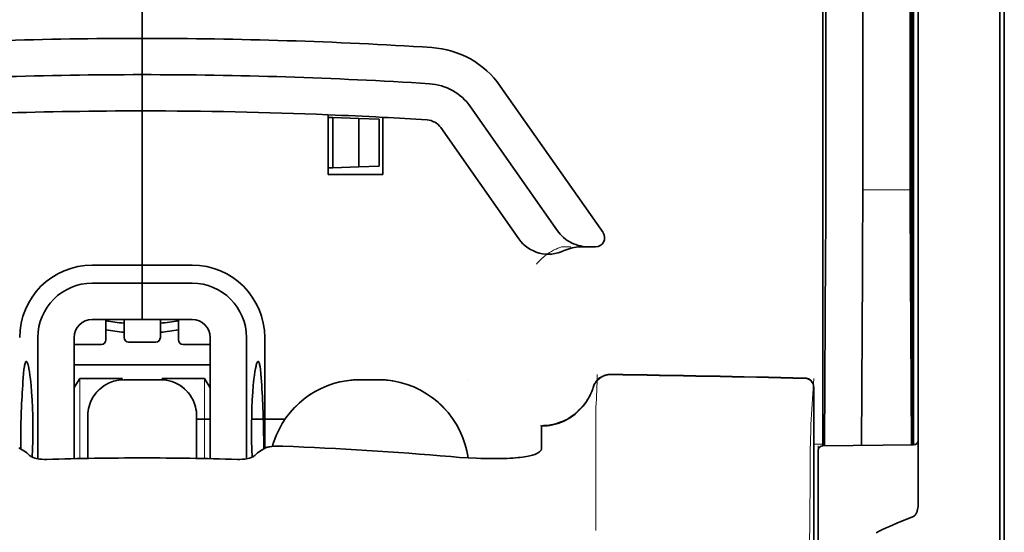
# Model space of a CAD drawing. Units: millimetres. Extents: x -3276 to 12643, y 2859 to 5338.
# Drawn here: x 1468 to 1522, y 4079 to 4107 of the extents above; entities that cross this region are included whole.
import ezdxf

# ---------------------------------------------------------------- set-up
doc = ezdxf.new("R2010")
doc.units = ezdxf.units.MM

msp = doc.modelspace()

# ---------------------------------------------------------------- linework, layer by layer
at = {"color": 5, "lineweight": 35}
for p, q in [((1516.799, 4168.62), (1516.799, 4084.704)), ((1517.049, 4084.185), (1517.049, 4128.711)), ((1521.514, 4084.156), (1521.514, 4128.691)), ((1521.762, 4122.061), (1521.762, 4000.418))]:
    msp.add_line(p, q, dxfattribs=at)
at = {"color": 5, "lineweight": 35, "ltscale": 0.391636}
msp.add_line((1516.61, 4134.394), (1516.61, 4103.302), dxfattribs=at)
at = {"color": 5, "lineweight": 35, "ltscale": 0.36208}
msp.add_line((1514.031, 4104.931), (1514.031, 4133.676), dxfattribs=at)
at = {"color": 5, "lineweight": 35, "ltscale": 0.354696}
msp.add_line((1512.012, 4103.337), (1512.012, 4131.496), dxfattribs=at)
at = {"color": 5, "lineweight": 13}
msp.add_line((1521.514, 4084.172), (1521.514, 4128.707), dxfattribs=at)
at = {"color": 5, "lineweight": 35, "ltscale": 0.298355}
msp.add_line((1516.636, 4104.983), (1516.636, 4128.669), dxfattribs=at)
at = {"color": 5, "lineweight": 35, "ltscale": 0.444305}
msp.add_line((1516.697, 4090.629), (1516.697, 4125.902), dxfattribs=at)
at = {"color": 5, "lineweight": 35, "ltscale": 0.498045}
msp.add_line((1516.71, 4084.025), (1516.71, 4123.565), dxfattribs=at)
at = {"color": 5, "lineweight": 35, "ltscale": 0.455348}
msp.add_line((1516.779, 4120.815), (1516.779, 4084.665), dxfattribs=at)
at = {"color": 5, "lineweight": 35, "ltscale": 0.447269}
msp.add_line((1511.839, 4084.708), (1511.839, 4120.216), dxfattribs=at)
at = {"color": 5, "lineweight": 35, "ltscale": 0.11875}
for p, q in [((1474.625, 4106.274), (1474.625, 4115.702)), ((1474.625, 4115.702), (1474.625, 4106.274))]:
    msp.add_line(p, q, dxfattribs=at)
at = {"color": 5, "lineweight": 35, "ltscale": 0.025}
for p, q in [((1474.625, 4104.29), (1474.625, 4106.274)), ((1474.625, 4104.29), (1474.625, 4106.274)), ((1474.625, 4102.305), (1474.625, 4104.29)), ((1474.625, 4104.29), (1474.625, 4102.305)), ((1474.625, 4092.877), (1474.625, 4090.893)), ((1474.625, 4092.877), (1474.625, 4090.893)), ((1475.617, 4087.599), (1473.632, 4087.599))]:
    msp.add_line(p, q, dxfattribs=at)
at = {"color": 5, "lineweight": 35, "ltscale": 0.02051}
msp.add_line((1514.031, 4103.302), (1514.031, 4104.931), dxfattribs=at)
at = {"color": 5, "lineweight": 35, "ltscale": 0.020509}
msp.add_line((1516.636, 4103.354), (1516.636, 4104.983), dxfattribs=at)
at = {"color": 5, "lineweight": 35, "ltscale": 0.123387}
msp.add_line((1494.203, 4103.667), (1499.822, 4095.643), dxfattribs=at)
at = {"color": 5, "lineweight": 35, "ltscale": 0.104263}
msp.add_line((1492.577, 4102.529), (1497.325, 4095.748), dxfattribs=at)
at = {"color": 5, "lineweight": 35, "ltscale": 0.10625}
msp.add_line((1474.625, 4093.87), (1474.625, 4102.305), dxfattribs=at)
at = {"color": 5, "lineweight": 35, "ltscale": 0.0625}
msp.add_line((1474.625, 4102.305), (1474.625, 4097.343), dxfattribs=at)
at = {"color": 5, "lineweight": 35, "ltscale": 0.041101}
msp.add_line((1484.796, 4098.832), (1484.796, 4102.095), dxfattribs=at)
at = {"color": 5, "lineweight": 35, "ltscale": 0.003127}
for p, q in [((1484.796, 4101.95), (1485.045, 4101.941)), ((1484.796, 4099.187), (1485.045, 4099.196))]:
    msp.add_line(p, q, dxfattribs=at)
at = {"color": 5, "lineweight": 35, "ltscale": 0.017926}
for p, q in [((1485.045, 4101.941), (1486.467, 4101.891)), ((1485.045, 4099.196), (1486.467, 4099.245))]:
    msp.add_line(p, q, dxfattribs=at)
at = {"color": 5, "lineweight": 35, "ltscale": 0.034583}
msp.add_line((1485.045, 4101.941), (1485.045, 4099.196), dxfattribs=at)
at = {"color": 5, "lineweight": 35, "ltscale": 0.014081}
for p, q in [((1486.467, 4101.891), (1487.584, 4101.852)), ((1486.467, 4099.245), (1487.584, 4099.284))]:
    msp.add_line(p, q, dxfattribs=at)
at = {"color": 5, "lineweight": 35, "ltscale": 0.033332}
msp.add_line((1486.467, 4101.891), (1486.467, 4099.245), dxfattribs=at)
at = {"color": 5, "lineweight": 35, "ltscale": 0.032349}
msp.add_line((1487.584, 4101.852), (1487.584, 4099.284), dxfattribs=at)
at = {"color": 5, "lineweight": 35, "ltscale": 0.039322}
msp.add_line((1487.774, 4101.953), (1487.774, 4098.832), dxfattribs=at)
at = {"color": 5, "lineweight": 35, "ltscale": 0.093514}
msp.add_line((1490.951, 4101.39), (1495.21, 4095.309), dxfattribs=at)
at = {"color": 5, "lineweight": 35, "ltscale": 0.0375}
msp.add_line((1487.774, 4098.832), (1484.796, 4098.832), dxfattribs=at)
at = {"color": 5, "lineweight": 13, "ltscale": 0.033094}
msp.add_line((1514.006, 4097.985), (1516.633, 4097.985), dxfattribs=at)
at = {"color": 5, "lineweight": 35, "ltscale": 0.04375}
msp.add_line((1474.625, 4097.343), (1474.625, 4093.87), dxfattribs=at)
at = {"color": 5, "lineweight": 13, "ltscale": 0.006342}
msp.add_line((1497.558, 4094.862), (1498.061, 4094.862), dxfattribs=at)
at = {"color": 5, "lineweight": 35, "ltscale": 0.006279}
msp.add_line((1498.571, 4094.862), (1499.07, 4094.862), dxfattribs=at)
at = {"color": 5, "lineweight": 35, "ltscale": 0.004352}
msp.add_line((1499.415, 4094.862), (1499.07, 4094.862), dxfattribs=at)
at = {"color": 5, "lineweight": 35, "ltscale": 0.061211}
msp.add_line((1516.656, 4094.96), (1516.68, 4090.1), dxfattribs=at)
at = {"color": 5, "lineweight": 35, "ltscale": 0.131919}
msp.add_line((1511.938, 4083.983), (1511.991, 4094.456), dxfattribs=at)
at = {"color": 5, "lineweight": 35, "ltscale": 0.034375}
for p, q in [((1474.625, 4093.87), (1471.896, 4093.87)), ((1477.354, 4093.87), (1474.625, 4093.87)), ((1474.625, 4092.877), (1471.896, 4092.877)), ((1477.354, 4092.877), (1474.625, 4092.877)), ((1474.625, 4090.893), (1471.896, 4090.893)), ((1474.625, 4090.893), (1477.354, 4090.893))]:
    msp.add_line(p, q, dxfattribs=at)
at = {"color": 5, "lineweight": 35, "ltscale": 0.0125}
for p, q in [((1474.625, 4092.877), (1474.625, 4093.87)), ((1474.625, 4093.87), (1474.625, 4092.877)), ((1487.525, 4087.599), (1486.533, 4087.599))]:
    msp.add_line(p, q, dxfattribs=at)
at = {"color": 5, "lineweight": 35, "ltscale": 0.118726}
msp.add_line((1513.958, 4084.001), (1514.006, 4093.427), dxfattribs=at)
at = {"color": 5, "lineweight": 35, "ltscale": 0.118427}
msp.add_line((1516.633, 4093.427), (1516.681, 4084.025), dxfattribs=at)
at = {"color": 5, "lineweight": 35, "ltscale": 0.014053}
for p, q in [((1472.64, 4090.893), (1472.64, 4089.777)), ((1476.609, 4090.893), (1476.609, 4089.777))]:
    msp.add_line(p, q, dxfattribs=at)
at = {"color": 5, "lineweight": 13, "ltscale": 0.014072}
for p, q in [((1472.64, 4090.893), (1472.64, 4089.776)), ((1476.609, 4090.893), (1476.609, 4089.776))]:
    msp.add_line(p, q, dxfattribs=at)
at = {"color": 5, "lineweight": 35, "ltscale": 0.01242}
for p, q in [((1473.632, 4089.907), (1473.632, 4090.893)), ((1475.617, 4089.907), (1475.617, 4090.893))]:
    msp.add_line(p, q, dxfattribs=at)
at = {"color": 5, "lineweight": 13, "ltscale": 0.012439}
for p, q in [((1473.632, 4089.905), (1473.632, 4090.893)), ((1475.617, 4089.905), (1475.617, 4090.893))]:
    msp.add_line(p, q, dxfattribs=at)
at = {"color": 5, "lineweight": 35, "ltscale": 0.083488}
for p, q in [((1468.918, 4089.9), (1468.918, 4083.272)), ((1480.331, 4083.272), (1480.331, 4089.9))]:
    msp.add_line(p, q, dxfattribs=at)
at = {"color": 5, "lineweight": 13, "ltscale": 0.018788}
for p, q in [((1472.393, 4089.52), (1470.902, 4089.52)), ((1475.37, 4089.65), (1473.879, 4089.65)), ((1478.347, 4089.52), (1476.856, 4089.52))]:
    msp.add_line(p, q, dxfattribs=at)
at = {"color": 5, "lineweight": 35, "ltscale": 0.083445}
for p, q in [((1470.903, 4089.9), (1470.903, 4083.276)), ((1478.346, 4089.9), (1478.346, 4083.276))]:
    msp.add_line(p, q, dxfattribs=at)
at = {"color": 5, "lineweight": 35, "ltscale": 0.01875}
for p, q in [((1472.392, 4089.529), (1470.903, 4089.529)), ((1475.369, 4089.659), (1473.88, 4089.659)), ((1478.346, 4089.529), (1476.857, 4089.529))]:
    msp.add_line(p, q, dxfattribs=at)
at = {"color": 5, "lineweight": 35, "ltscale": 0.076336}
msp.add_line((1481.323, 4083.84), (1481.323, 4089.9), dxfattribs=at)
at = {"color": 5, "lineweight": 35, "ltscale": 0.093749}
msp.add_line((1470.903, 4088.412), (1478.346, 4088.412), dxfattribs=at)
at = {"color": 5, "lineweight": 35, "ltscale": 0.007416}
msp.add_line((1470.906, 4087.165), (1471.213, 4087.667), dxfattribs=at)
at = {"color": 5, "lineweight": 35, "ltscale": 0.002195}
for p, q in [((1471.388, 4087.667), (1471.213, 4087.667)), ((1478.036, 4087.667), (1477.861, 4087.667))]:
    msp.add_line(p, q, dxfattribs=at)
at = {"color": 5, "lineweight": 13, "ltscale": 0.055238}
for p, q in [((1471.217, 4083.282), (1471.217, 4087.667)), ((1478.032, 4083.282), (1478.032, 4087.667))]:
    msp.add_line(p, q, dxfattribs=at)
at = {"color": 5, "lineweight": 35, "ltscale": 0.027022}
for p, q in [((1473.533, 4087.667), (1471.388, 4087.667)), ((1475.716, 4087.667), (1477.861, 4087.667))]:
    msp.add_line(p, q, dxfattribs=at)
at = {"color": 5, "lineweight": 13, "ltscale": 0.000132}
for p, q in [((1471.647, 4087.589), (1471.647, 4087.599)), ((1477.602, 4087.589), (1477.602, 4087.599)), ((1481.571, 4087.589), (1481.571, 4087.599)), ((1492.487, 4087.589), (1492.487, 4087.599))]:
    msp.add_line(p, q, dxfattribs=at)
at = {"color": 5, "lineweight": 35, "ltscale": 0.000892}
for p, q in [((1473.533, 4087.597), (1473.533, 4087.667)), ((1475.716, 4087.597), (1475.716, 4087.667))]:
    msp.add_line(p, q, dxfattribs=at)
at = {"color": 5, "lineweight": 13, "ltscale": 0.025}
for p, q in [((1475.617, 4087.602), (1473.632, 4087.602)), ((1475.617, 4087.586), (1473.632, 4087.586))]:
    msp.add_line(p, q, dxfattribs=at)
at = {"color": 5, "lineweight": 35, "ltscale": 0.007481}
msp.add_line((1478.346, 4087.161), (1478.036, 4087.667), dxfattribs=at)
at = {"color": 5, "lineweight": 13, "ltscale": 0.0125}
for p, q in [((1487.525, 4087.602), (1486.533, 4087.602)), ((1487.525, 4087.586), (1486.533, 4087.586))]:
    msp.add_line(p, q, dxfattribs=at)
at = {"color": 5, "lineweight": 13, "ltscale": 0.031779}
msp.add_line((1511.191, 4085.142), (1511.347, 4087.66), dxfattribs=at)
at = {"color": 5, "lineweight": 35, "ltscale": 0.17725}
msp.add_line((1511.347, 4087.175), (1511.347, 4073.103), dxfattribs=at)
at = {"color": 5, "lineweight": 13, "ltscale": 0.177262}
msp.add_line((1511.349, 4087.176), (1511.349, 4073.103), dxfattribs=at)
at = {"color": 5, "lineweight": 13, "ltscale": 0.011666}
msp.add_line((1499.434, 4085.158), (1499.434, 4086.084), dxfattribs=at)
at = {"color": 5, "lineweight": 35, "ltscale": 0.000132}
for p, q in [((1471.647, 4085.604), (1471.647, 4085.614)), ((1477.602, 4085.604), (1477.602, 4085.614))]:
    msp.add_line(p, q, dxfattribs=at)
at = {"color": 5, "lineweight": 35, "ltscale": 0.029145}
for p, q in [((1471.647, 4085.604), (1471.647, 4083.29)), ((1477.602, 4083.29), (1477.602, 4085.604))]:
    msp.add_line(p, q, dxfattribs=at)
at = {"color": 5, "lineweight": 13, "ltscale": 0.029112}
for p, q in [((1471.647, 4085.601), (1471.647, 4083.29)), ((1477.602, 4083.29), (1477.602, 4085.601))]:
    msp.add_line(p, q, dxfattribs=at)
at = {"color": 5, "lineweight": 35, "ltscale": 0.009375}
msp.add_line((1477.602, 4085.435), (1478.346, 4085.435), dxfattribs=at)
at = {"color": 5, "lineweight": 35, "ltscale": 0.023031}
msp.add_line((1480.606, 4085.435), (1482.435, 4085.435), dxfattribs=at)
at = {"color": 5, "lineweight": 13, "ltscale": 0.000167}
msp.add_line((1499.434, 4085.144), (1499.434, 4085.158), dxfattribs=at)
at = {"color": 5, "lineweight": 13, "ltscale": 0.059169}
msp.add_line((1499.434, 4085.144), (1499.434, 4080.447), dxfattribs=at)
at = {"color": 5, "lineweight": 35, "ltscale": 4e-05}
msp.add_line((1496.457, 4085.056), (1496.457, 4085.059), dxfattribs=at)
at = {"color": 5, "lineweight": 35, "ltscale": 0.015366}
msp.add_line((1496.457, 4083.836), (1496.457, 4085.056), dxfattribs=at)
at = {"color": 5, "lineweight": 35, "ltscale": 0.009136}
msp.add_line((1511.839, 4084.708), (1511.838, 4083.983), dxfattribs=at)
at = {"color": 5, "lineweight": 35, "ltscale": 0.008047}
msp.add_line((1516.779, 4084.026), (1516.779, 4084.665), dxfattribs=at)
at = {"color": 5, "lineweight": 35, "ltscale": 0.008547}
msp.add_line((1516.799, 4084.026), (1516.799, 4084.704), dxfattribs=at)
at = {"color": 5, "lineweight": 13, "ltscale": 0.00859}
msp.add_line((1516.801, 4084.026), (1516.8, 4084.708), dxfattribs=at)
at = {"color": 5, "lineweight": 13, "ltscale": 0.006186}
msp.add_line((1511.347, 4084.069), (1511.838, 4084.069), dxfattribs=at)
at = {"color": 5, "lineweight": 13, "ltscale": 0.063828}
msp.add_line((1516.851, 4084.026), (1511.784, 4083.982), dxfattribs=at)
at = {"color": 5, "lineweight": 35, "ltscale": 0.062557}
msp.add_line((1516.803, 4084.026), (1511.836, 4083.983), dxfattribs=at)
at = {"color": 5, "lineweight": 13, "ltscale": 0.001787}
msp.add_line((1516.799, 4084.069), (1516.941, 4084.069), dxfattribs=at)
at = {"color": 5, "lineweight": 35, "ltscale": 0.002574}
msp.add_line((1517.049, 4083.98), (1517.049, 4084.185), dxfattribs=at)
at = {"color": 5, "lineweight": 13, "ltscale": 0.349892}
msp.add_line((1521.514, 4056.394), (1521.514, 4084.172), dxfattribs=at)
at = {"color": 5, "lineweight": 35, "ltscale": 0.349892}
msp.add_line((1521.514, 4056.378), (1521.514, 4084.156), dxfattribs=at)
at = {"color": 5, "lineweight": 35, "ltscale": 0.00397}
for p, q in [((1468.154, 4083.703), (1467.884, 4083.866)), ((1481.096, 4083.703), (1481.366, 4083.866))]:
    msp.add_line(p, q, dxfattribs=at)
at = {"color": 5, "lineweight": 13, "ltscale": 0.000497}
msp.add_line((1481.571, 4083.927), (1481.571, 4083.967), dxfattribs=at)
at = {"color": 5, "lineweight": 13, "ltscale": 0.006751}
msp.add_line((1511.591, 4083.98), (1511.591, 4083.444), dxfattribs=at)
at = {"color": 5, "lineweight": 35, "ltscale": 0.006193}
msp.add_line((1511.591, 4083.734), (1511.591, 4083.243), dxfattribs=at)
at = {"color": 5, "lineweight": 35, "ltscale": 0.040561}
msp.add_line((1517.049, 4080.76), (1517.049, 4083.98), dxfattribs=at)
at = {"color": 5, "lineweight": 13, "ltscale": 0.081158}
msp.add_line((1511.591, 4077.001), (1511.591, 4083.444), dxfattribs=at)
at = {"color": 5, "lineweight": 35, "ltscale": 0.078989}
msp.add_line((1511.591, 4076.972), (1511.591, 4083.243), dxfattribs=at)
at = {"color": 5, "lineweight": 13, "ltscale": 0.014356}
msp.add_line((1499.434, 4080.49), (1499.437, 4079.351), dxfattribs=at)
at = {"color": 5, "lineweight": 35}
for points in [[(1497.325, 4095.748), (1497.4, 4095.648), (1497.482, 4095.552), (1497.57, 4095.461), (1497.664, 4095.375), (1497.764, 4095.295), (1497.869, 4095.22), (1497.978, 4095.152), (1498.093, 4095.091), (1498.211, 4095.036), (1498.333, 4094.989), (1498.458, 4094.948), (1498.586, 4094.916), (1498.715, 4094.891), (1498.847, 4094.873), (1498.979, 4094.864), (1499.07, 4094.862)], [(1516.688, 4089.619), (1516.688, 4089.619), (1516.688, 4089.619), (1516.688, 4089.62), (1516.689, 4089.623), (1516.69, 4089.64), (1516.692, 4089.772), (1516.696, 4090.155), (1516.697, 4090.629)], [(1468.286, 4088.594), (1468.276, 4088.592), (1468.267, 4088.586), (1468.258, 4088.578), (1468.25, 4088.566), (1468.24, 4088.546), (1468.23, 4088.522), (1468.217, 4088.481), (1468.204, 4088.432), (1468.192, 4088.375), (1468.181, 4088.311), (1468.16, 4088.16), (1468.137, 4087.943), (1468.118, 4087.693)], [(1468.611, 4083.36), (1468.63, 4083.797), (1468.642, 4084.246), (1468.647, 4084.702), (1468.646, 4085.16), (1468.639, 4085.615), (1468.626, 4086.062), (1468.606, 4086.495), (1468.58, 4086.91), (1468.55, 4087.287), (1468.533, 4087.465), (1468.514, 4087.635), (1468.489, 4087.845), (1468.461, 4088.035), (1468.432, 4088.202), (1468.402, 4088.342), (1468.387, 4088.402), (1468.372, 4088.454), (1468.357, 4088.498), (1468.342, 4088.534), (1468.323, 4088.568), (1468.314, 4088.579), (1468.304, 4088.588), (1468.295, 4088.593), (1468.286, 4088.594)], [(1480.638, 4083.36), (1480.62, 4083.797), (1480.608, 4084.246), (1480.602, 4084.702), (1480.603, 4085.16), (1480.61, 4085.615), (1480.624, 4086.062), (1480.643, 4086.495), (1480.669, 4086.91), (1480.699, 4087.287), (1480.716, 4087.465), (1480.735, 4087.635), (1480.761, 4087.845), (1480.788, 4088.035), (1480.817, 4088.202), (1480.847, 4088.342), (1480.862, 4088.402), (1480.877, 4088.454), (1480.892, 4088.498), (1480.908, 4088.534), (1480.926, 4088.568), (1480.936, 4088.579), (1480.945, 4088.588), (1480.954, 4088.593), (1480.963, 4088.594)], [(1480.963, 4088.594), (1480.973, 4088.592), (1480.983, 4088.586), (1480.991, 4088.578), (1480.999, 4088.566), (1481.009, 4088.546), (1481.019, 4088.522), (1481.032, 4088.481), (1481.045, 4088.432), (1481.057, 4088.375), (1481.068, 4088.311), (1481.09, 4088.159), (1481.112, 4087.942), (1481.132, 4087.693)], [(1496.457, 4085.059), (1496.609, 4085.064), (1496.761, 4085.077), (1496.912, 4085.098), (1497.062, 4085.126), (1497.211, 4085.162), (1497.357, 4085.206), (1497.501, 4085.258), (1497.643, 4085.317), (1497.781, 4085.383), (1497.916, 4085.457), (1498.046, 4085.537), (1498.173, 4085.624), (1498.295, 4085.718), (1498.413, 4085.818), (1498.525, 4085.924), (1498.632, 4086.036), (1498.733, 4086.153), (1498.828, 4086.275), (1498.916, 4086.402), (1498.999, 4086.534), (1499.074, 4086.67), (1499.142, 4086.81), (1499.204, 4086.953), (1499.258, 4087.099), (1499.283, 4087.178)], [(1471.799, 4086.374), (1471.754, 4086.256), (1471.717, 4086.137), (1471.688, 4086.014), (1471.667, 4085.891), (1471.653, 4085.766), (1471.648, 4085.641), (1471.647, 4085.614)], [(1477.602, 4085.614), (1477.598, 4085.74), (1477.586, 4085.865), (1477.566, 4085.989), (1477.539, 4086.111), (1477.521, 4086.174)], [(1481.949, 4084.536), (1481.877, 4084.351), (1481.812, 4084.164), (1481.755, 4083.974), (1481.748, 4083.95)], [(1492.44, 4083.319), (1492.409, 4083.515), (1492.37, 4083.71), (1492.323, 4083.903), (1492.286, 4084.035)], [(1481.366, 4083.866), (1481.391, 4083.879), (1481.424, 4083.891), (1481.461, 4083.903), (1481.504, 4083.914), (1481.603, 4083.932), (1481.716, 4083.947), (1481.856, 4083.958), (1482.006, 4083.964), (1482.161, 4083.965), (1482.32, 4083.961)], [(1494.243, 4083.282), (1494.417, 4083.287), (1494.585, 4083.293), (1494.744, 4083.302), (1494.896, 4083.311), (1495.038, 4083.323), (1495.174, 4083.335), (1495.299, 4083.349), (1495.419, 4083.364), (1495.528, 4083.38), (1495.632, 4083.397), (1495.725, 4083.415), (1495.813, 4083.433), (1495.892, 4083.452), (1495.966, 4083.471), (1496.089, 4083.509)], [(1496.089, 4083.509), (1496.167, 4083.54), (1496.235, 4083.573), (1496.294, 4083.608), (1496.344, 4083.645), (1496.385, 4083.682), (1496.416, 4083.721), (1496.429, 4083.74), (1496.439, 4083.759), (1496.449, 4083.785), (1496.455, 4083.811), (1496.457, 4083.836)], [(1469.419, 4083.237), (1469.279, 4083.237), (1469.141, 4083.244), (1469.073, 4083.25), (1469.006, 4083.258), (1468.918, 4083.272), (1468.834, 4083.29), (1468.752, 4083.311), (1468.664, 4083.339), (1468.623, 4083.356), (1468.584, 4083.373), (1468.537, 4083.398), (1468.497, 4083.424), (1468.465, 4083.452)], [(1479.83, 4083.237), (1479.97, 4083.237), (1480.108, 4083.244), (1480.176, 4083.25), (1480.243, 4083.258), (1480.331, 4083.272), (1480.416, 4083.29), (1480.497, 4083.311), (1480.585, 4083.339), (1480.626, 4083.356), (1480.665, 4083.373), (1480.712, 4083.398), (1480.752, 4083.424), (1480.784, 4083.452)], [(1491.495, 4083.386), (1491.97, 4083.349), (1492.443, 4083.319), (1492.91, 4083.297), (1493.14, 4083.289), (1493.368, 4083.283), (1493.667, 4083.279), (1493.959, 4083.278), (1494.243, 4083.282)], [(1517.049, 4080.76), (1517.045, 4080.667), (1517.034, 4080.576), (1517.017, 4080.486), (1517.005, 4080.439), (1516.991, 4080.392), (1516.977, 4080.351), (1516.96, 4080.311), (1516.943, 4080.275), (1516.924, 4080.24), (1516.91, 4080.216), (1516.894, 4080.194), (1516.871, 4080.166), (1516.844, 4080.141)], [(1516.803, 4080.117), (1516.565, 4080.024), (1516.334, 4079.931), (1516.112, 4079.84), (1515.895, 4079.749), (1515.688, 4079.66), (1515.487, 4079.571), (1515.294, 4079.483), (1515.106, 4079.396), (1514.926, 4079.31), (1514.752, 4079.225)]]:
    msp.add_lwpolyline(points, dxfattribs=at)
at = {"color": 5, "lineweight": 13}
for points in [[(1496.181, 4093.922), (1496.226, 4093.975), (1496.308, 4094.065), (1496.366, 4094.125), (1496.417, 4094.175), (1496.476, 4094.23), (1496.578, 4094.32), (1496.635, 4094.367), (1496.698, 4094.416), (1496.789, 4094.482), (1496.889, 4094.549), (1496.998, 4094.616), (1497.057, 4094.649), (1497.119, 4094.682), (1497.183, 4094.714), (1497.251, 4094.746), (1497.35, 4094.786), (1497.418, 4094.812), (1497.558, 4094.862)], [(1471.647, 4085.617), (1471.655, 4085.756), (1471.66, 4085.825), (1471.672, 4085.928), (1471.686, 4086.009), (1471.704, 4086.091), (1471.726, 4086.172), (1471.745, 4086.232), (1471.766, 4086.292), (1471.812, 4086.409), (1471.865, 4086.521), (1471.922, 4086.624), (1471.984, 4086.723), (1472.053, 4086.819), (1472.127, 4086.91), (1472.206, 4086.997), (1472.29, 4087.079), (1472.379, 4087.156), (1472.472, 4087.227), (1472.541, 4087.275), (1472.612, 4087.32), (1472.684, 4087.361), (1472.74, 4087.39), (1472.796, 4087.417), (1472.911, 4087.466), (1473.03, 4087.508), (1473.13, 4087.538), (1473.232, 4087.562), (1473.335, 4087.579), (1473.433, 4087.59), (1473.5, 4087.595), (1473.632, 4087.602)], [(1473.632, 4087.586), (1473.494, 4087.579), (1473.425, 4087.574), (1473.321, 4087.562), (1473.24, 4087.547), (1473.159, 4087.529), (1473.078, 4087.507), (1473.017, 4087.488), (1472.957, 4087.468), (1472.841, 4087.421), (1472.728, 4087.368), (1472.625, 4087.312), (1472.526, 4087.249), (1472.43, 4087.181), (1472.339, 4087.107), (1472.252, 4087.028), (1472.17, 4086.944), (1472.093, 4086.855), (1472.022, 4086.761), (1471.974, 4086.692), (1471.93, 4086.621), (1471.888, 4086.549), (1471.859, 4086.494), (1471.832, 4086.438), (1471.783, 4086.323), (1471.741, 4086.204), (1471.712, 4086.104), (1471.688, 4086.002), (1471.67, 4085.899), (1471.659, 4085.8), (1471.654, 4085.734), (1471.647, 4085.601)], [(1475.617, 4087.602), (1475.756, 4087.595), (1475.825, 4087.589), (1475.928, 4087.577), (1476.009, 4087.563), (1476.091, 4087.545), (1476.172, 4087.523), (1476.232, 4087.504), (1476.292, 4087.483), (1476.409, 4087.437), (1476.521, 4087.384), (1476.624, 4087.327), (1476.723, 4087.265), (1476.819, 4087.196), (1476.91, 4087.123), (1476.997, 4087.043), (1477.079, 4086.959), (1477.156, 4086.87), (1477.227, 4086.777), (1477.275, 4086.708), (1477.32, 4086.637), (1477.361, 4086.565), (1477.39, 4086.51), (1477.417, 4086.453), (1477.466, 4086.338), (1477.508, 4086.22), (1477.537, 4086.12), (1477.562, 4086.017), (1477.579, 4085.915), (1477.59, 4085.816), (1477.595, 4085.75), (1477.602, 4085.617)], [(1477.602, 4085.601), (1477.594, 4085.74), (1477.589, 4085.809), (1477.577, 4085.912), (1477.563, 4085.994), (1477.545, 4086.075), (1477.523, 4086.156), (1477.504, 4086.216), (1477.483, 4086.276), (1477.437, 4086.393), (1477.384, 4086.505), (1477.327, 4086.608), (1477.265, 4086.708), (1477.196, 4086.803), (1477.122, 4086.895), (1477.043, 4086.981), (1476.959, 4087.063), (1476.87, 4087.14), (1476.777, 4087.212), (1476.708, 4087.259), (1476.637, 4087.304), (1476.565, 4087.345), (1476.509, 4087.374), (1476.453, 4087.401), (1476.338, 4087.45), (1476.22, 4087.492), (1476.12, 4087.522), (1476.017, 4087.546), (1475.915, 4087.563), (1475.816, 4087.574), (1475.75, 4087.579), (1475.617, 4087.586)], [(1486.533, 4087.586), (1486.246, 4087.572), (1486.103, 4087.562), (1485.996, 4087.553), (1485.889, 4087.542), (1485.73, 4087.521), (1485.57, 4087.493), (1485.411, 4087.459), (1485.255, 4087.42), (1485.077, 4087.368), (1484.901, 4087.31), (1484.728, 4087.246), (1484.557, 4087.175), (1484.389, 4087.099), (1484.224, 4087.016), (1484.061, 4086.927), (1483.902, 4086.831), (1483.747, 4086.73), (1483.596, 4086.623), (1483.449, 4086.511), (1483.306, 4086.394), (1483.168, 4086.271), (1483.035, 4086.143), (1482.906, 4086.01), (1482.783, 4085.873), (1482.664, 4085.731), (1482.551, 4085.585), (1482.443, 4085.434), (1482.341, 4085.28), (1482.245, 4085.121), (1482.156, 4084.962), (1482.073, 4084.799), (1481.997, 4084.635), (1481.927, 4084.468), (1481.862, 4084.298), (1481.804, 4084.125), (1481.751, 4083.95)], [(1487.525, 4087.602), (1487.736, 4087.592), (1487.842, 4087.586), (1487.999, 4087.574), (1488.117, 4087.564), (1488.235, 4087.55), (1488.41, 4087.523), (1488.586, 4087.489), (1488.76, 4087.447), (1488.931, 4087.399), (1489.102, 4087.345), (1489.27, 4087.285), (1489.436, 4087.219), (1489.6, 4087.147), (1489.76, 4087.07), (1489.918, 4086.987), (1490.073, 4086.898), (1490.225, 4086.803), (1490.373, 4086.703), (1490.518, 4086.598), (1490.658, 4086.488), (1490.794, 4086.373), (1490.926, 4086.253), (1491.054, 4086.128), (1491.177, 4085.999), (1491.296, 4085.865), (1491.41, 4085.728), (1491.518, 4085.586), (1491.622, 4085.44), (1491.72, 4085.291), (1491.812, 4085.138), (1491.9, 4084.983), (1491.981, 4084.824), (1492.056, 4084.662), (1492.126, 4084.497), (1492.19, 4084.331), (1492.248, 4084.162), (1492.301, 4083.991), (1492.345, 4083.826), (1492.383, 4083.658), (1492.415, 4083.488), (1492.439, 4083.319)], [(1492.437, 4083.319), (1492.411, 4083.494), (1492.378, 4083.669), (1492.336, 4083.843), (1492.289, 4084.014), (1492.236, 4084.184), (1492.176, 4084.352), (1492.111, 4084.518), (1492.04, 4084.682), (1491.964, 4084.842), (1491.882, 4085), (1491.793, 4085.155), (1491.7, 4085.307), (1491.6, 4085.455), (1491.496, 4085.6), (1491.387, 4085.74), (1491.273, 4085.877), (1491.153, 4086.009), (1491.03, 4086.137), (1490.901, 4086.261), (1490.768, 4086.38), (1490.632, 4086.494), (1490.491, 4086.603), (1490.346, 4086.707), (1490.198, 4086.805), (1490.046, 4086.898), (1489.891, 4086.986), (1489.732, 4087.068), (1489.571, 4087.144), (1489.408, 4087.215), (1489.242, 4087.279), (1489.074, 4087.338), (1488.904, 4087.391), (1488.733, 4087.438), (1488.558, 4087.479), (1488.47, 4087.497), (1488.381, 4087.512), (1488.294, 4087.526), (1488.206, 4087.538), (1488.093, 4087.55), (1487.98, 4087.56), (1487.829, 4087.571), (1487.728, 4087.576), (1487.525, 4087.586)], [(1499.274, 4087.181), (1499.221, 4087.037), (1499.194, 4086.967), (1499.152, 4086.866), (1499.118, 4086.791), (1499.082, 4086.718), (1499.021, 4086.607), (1498.954, 4086.495), (1498.875, 4086.377), (1498.79, 4086.261), (1498.701, 4086.15), (1498.606, 4086.044), (1498.506, 4085.942), (1498.402, 4085.845), (1498.293, 4085.753), (1498.18, 4085.666), (1498.054, 4085.58), (1497.925, 4085.5), (1497.791, 4085.427), (1497.654, 4085.36), (1497.585, 4085.33), (1497.514, 4085.301), (1497.373, 4085.25), (1497.227, 4085.205), (1497.152, 4085.186), (1497.077, 4085.168), (1496.976, 4085.147), (1496.877, 4085.13), (1496.778, 4085.118), (1496.655, 4085.108), (1496.574, 4085.104), (1496.41, 4085.099)], [(1511.116, 4075.888), (1511.119, 4078.197), (1511.127, 4080.191), (1511.139, 4082.034), (1511.146, 4082.872), (1511.155, 4083.628), (1511.166, 4084.304), (1511.178, 4084.807), (1511.191, 4085.142)]]:
    msp.add_lwpolyline(points, dxfattribs=at)
at = {"color": 5, "lineweight": 35}
for centre, radius, start, end in [((1474.625, 3856.196), 250.078, 90, 93.62878), ((1474.625, 3856.196), 250.078, 86.37122, 90), ((1490.138, 4100.821), 4.962, 35, 86.3712), ((1474.625, 3856.196), 248.094, 90, 93.62878), ((1474.625, 3856.196), 248.094, 86.37122, 90), ((1490.138, 4100.821), 2.977, 35, 86.3712), ((-276.704, 4103.039), 1788.716, 359.725081, 0.00956), ((-289.119, 4102.972), 1803.15, 359.696695, 0.010511), ((3503.637, 4102.97), 1987.027, 179.990415, 180.275183), ((3205.486, 4103.072), 1688.85, 179.990415, 180.275211), ((1474.625, 3856.196), 246.109, 90, 93.62878), ((1474.625, 3856.196), 246.109, 87.63125, 90), ((1474.625, 3856.196), 246.109, 86.93737, 87.63125), ((1474.625, 3856.196), 246.109, 86.37122, 86.93737), ((1490.138, 4100.821), 0.992, 35, 86.3712), ((1499.415, 4095.358), 0.496, 270, 35), ((1496.835, 4096.447), 1.985, 215.0005, 295.9296), ((1498.571, 4092.877), 1.985, 90, 115.9291), ((1471.896, 4089.9), 3.969, 90, 180), ((1477.354, 4089.9), 3.969, 0, 90), ((1471.896, 4089.9), 2.977, 90, 180), ((1477.354, 4089.9), 2.977, 0, 90), ((1471.896, 4089.9), 0.992, 90, 180), ((1474.625, 4101.313), 10.668, 259.2776, 264.6622), ((1474.625, 4101.313), 10.668, 275.3373, 280.7219), ((1477.354, 4089.9), 0.992, 0, 90), ((1474.625, 4101.313), 11.164, 259.7594, 264.9001), ((1474.625, 4101.313), 11.164, 275.0994, 280.2401), ((1528.33, 4090.002), 11.649, 179.5164, 181.8839), ((1472.392, 4089.777), 0.248, 270, 0), ((1473.88, 4089.907), 0.248, 180, 270), ((1475.369, 4089.907), 0.248, 270, 0), ((1476.857, 4089.777), 0.248, 180, 270), ((1500.232, 4086.886), 0.992, 89.2241, 162.9231), ((1474.216, 2462.907), 1625.18, 88.707929, 89.082298), ((1551.228, 4082.046), 83.302, 176.11355, 177.22353), ((1473.632, 4085.614), 1.985, 89.9998, 157.4997), ((1475.617, 4085.614), 1.985, 16.364, 90.0002), ((1398.02, 4082.046), 83.303, 2.77644, 3.88637), ((1486.533, 4082.637), 4.962, 89.9998, 157.4995), ((1487.525, 4082.637), 4.962, 16.3641, 90.0003), ((1510.85, 4087.177), 0.497, 359.821, 88.5426), ((1523.711, 4083.928), 55.73, 177.7857, 180.1245), ((1425.538, 4083.928), 55.73, 359.8755, 2.2143), ((1516.8, 4084.274), 0.248, 270.5, 0), ((1467.309, 4082.341), 1.603, 43.8667, 58.1937), ((1481.94, 4082.341), 1.603, 121.8063, 136.1333), ((1474.576, 3886.879), 197.234, 85.07901, 87.74984), ((1511.839, 4083.734), 0.248, 90.5, 180), ((1474.621, 3911.169), 172.147, 89.99889, 91.73177), ((1474.628, 3911.169), 172.147, 88.26824, 90.00111), ((1516.742, 4080.266), 0.161, 291.9646, 308.9495)]:
    msp.add_arc(centre, radius, start, end, dxfattribs=at)
at = {"color": 5, "lineweight": 13}
for centre, radius, start, end in [((1500.231, 4086.917), 0.992, 89.1139, 164.5176), ((1457.385, 4088.659), 42.127, 356.4949, 358.9502), ((1474.209, 2464.174), 1623.943, 88.706658, 89.081322), ((1510.852, 4087.206), 0.498, 356.5879, 88.6866)]:
    msp.add_arc(centre, radius, start, end, dxfattribs=at)

doc.saveas('drawing.dxf')
